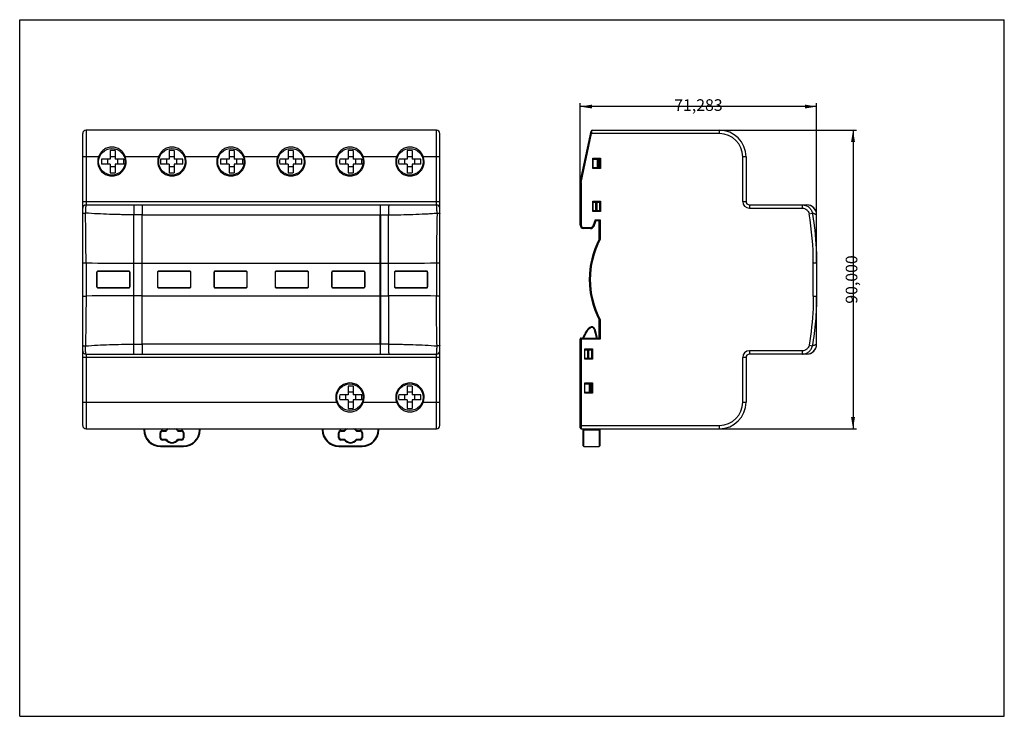
# Model space of a CAD drawing. Units: millimetres. Extents: x 0 to 297, y 0 to 210.
import ezdxf

# ---------------------------------------------------------------- set-up
doc = ezdxf.new("R2010")
doc.units = ezdxf.units.MM
doc.header["$LTSCALE"] = 16.335
for name, color, linetype in [('125KA', 7, 'Continuous'), ('ALL_ASSEM_MEMBER', 7, 'Continuous'), ('ALL_DIM', 7, 'Continuous')]:
    doc.layers.add(name, color=color, linetype=linetype)
doc.dimstyles.get("Standard").update_dxf_attribs({"dimtxt": 3.5, "dimasz": 3.5, "dimexe": 1, "dimexo": 0, "dimtad": 0, "dimtoh": 1, "dimdec": 3, "dimzin": 1, "dimcen": 0.09, "dimadec": 3, "dimazin": 0, "dimtfac": 1, "dimtdec": 4, "dimtofl": 0, "dimtmove": 0, "dimatfit": 3, "dimfxl": 1, "dimtolj": 1, "dimtzin": 0, "dimarcsym": 0})

# ---------------------------------------------------------------- blocks, each defined once
blk = doc.blocks.new('*D1')
at = {"layer": 'ALL_DIM', "color": 0, "linetype": 'ByBlock', "lineweight": -2}
for p, q in [((211.09, 176.68), (252.37, 176.68)), ((251.37, 176.68), (251.37, 86.68)), ((211.09, 86.68), (252.37, 86.68))]:
    blk.add_line(p, q, dxfattribs=at)
for points in [[(251.37, 176.68), (251.95, 173.18), (250.78, 173.18)], [(251.37, 86.68), (250.78, 90.18), (251.95, 90.18)]]:
    blk.add_solid(points, dxfattribs=at)
at = {"layer": 'ALL_DIM', "color": 0, "linetype": 'Continuous', "lineweight": -2, "insert": (251.37, 131.68), "char_height": 3.5, "width": 13.8056, "attachment_point": 5, "rotation": 90}
blk.add_mtext('90,000', dxfattribs=at)
blk = doc.blocks.new('*D0')
at = {"layer": 'ALL_DIM', "color": 0, "linetype": 'ByBlock', "lineweight": -2}
for p, q in [((169.09, 160.98), (169.09, 184.81)), ((240.37, 136.66), (240.37, 184.81)), ((240.37, 183.81), (169.09, 183.81))]:
    blk.add_line(p, q, dxfattribs=at)
for points in [[(169.09, 183.81), (172.59, 184.39), (172.59, 183.23)], [(240.37, 183.81), (236.87, 183.23), (236.87, 184.4)]]:
    blk.add_solid(points, dxfattribs=at)
at = {"layer": 'ALL_DIM', "color": 0, "linetype": 'Continuous', "lineweight": -2, "insert": (204.74, 183.81), "char_height": 3.5, "width": 13.0278, "attachment_point": 5, "rotation": 0.0022}
blk.add_mtext('71,283', dxfattribs=at)

msp = doc.modelspace()

# ---------------------------------------------------------------- linework, layer by layer
at = {"color": 7, "linetype": 'Continuous'}
for p, q in [((0, 0), (0, 210)), ((0, 210), (297, 210)), ((297, 0), (297, 210)), ((0, 0), (297, 0))]:
    msp.add_line(p, q, dxfattribs=at)
at = {"layer": '125KA', "color": 7, "linetype": 'Continuous'}
for p, q in [((23.3115, 129.432), (23.3115, 133.932)), ((33.0115, 134.132), (23.5115, 134.132)), ((33.2115, 133.932), (33.2115, 129.432)), ((41.6615, 129.432), (41.6615, 133.932)), ((51.3615, 134.132), (41.8615, 134.132)), ((51.5615, 133.932), (51.5615, 129.432)), ((58.6615, 129.432), (58.6615, 133.932)), ((68.3615, 134.132), (58.8615, 134.132)), ((68.5615, 133.932), (68.5615, 129.432)), ((77.1615, 129.432), (77.1615, 133.932)), ((86.8615, 134.132), (77.3615, 134.132)), ((87.0615, 133.932), (87.0615, 129.432)), ((94.1615, 129.432), (94.1615, 133.932)), ((103.8615, 134.132), (94.3615, 134.132)), ((104.0615, 133.932), (104.0615, 129.432)), ((113.1115, 129.432), (113.1115, 133.932)), ((122.8115, 134.132), (113.3115, 134.132)), ((123.0115, 133.932), (123.0115, 129.432)), ((23.5115, 129.232), (33.0115, 129.232)), ((41.8615, 129.232), (51.3615, 129.232)), ((58.8615, 129.232), (68.3615, 129.232)), ((77.3615, 129.232), (86.8615, 129.232)), ((94.3615, 129.232), (103.8615, 129.232)), ((113.3115, 129.232), (122.8115, 129.232))]:
    msp.add_line(p, q, dxfattribs=at)
for centre, start, end in [((23.5115, 133.932), 90, 180), ((33.0115, 133.932), 0, 90), ((41.8615, 133.932), 90, 180), ((51.3615, 133.932), 0, 90), ((58.8615, 133.932), 90, 180), ((68.3615, 133.932), 0, 90), ((77.3615, 133.932), 90, 180), ((86.8615, 133.932), 0, 90), ((94.3615, 133.932), 90, 180), ((103.8615, 133.932), 0, 90), ((113.3115, 133.932), 90, 180), ((122.8115, 133.932), 0, 90), ((23.5115, 129.432), 180, 270), ((33.0115, 129.432), 270, 360), ((41.8615, 129.432), 180, 270), ((51.3615, 129.432), 270, 360), ((58.8615, 129.432), 180, 270), ((68.3615, 129.432), 270, 360), ((77.3615, 129.432), 180, 270), ((86.8615, 129.432), 270, 360), ((94.3615, 129.432), 180, 270), ((103.8615, 129.432), 270, 360), ((113.3115, 129.432), 180, 270), ((122.8115, 129.432), 270, 360)]:
    msp.add_arc(centre, 0.2, start, end, dxfattribs=at)
at = {"layer": 'ALL_ASSEM_MEMBER', "color": 7, "linetype": 'Continuous'}
for p, q in [((19.0115, 87.682), (19.0115, 175.682)), ((125.7115, 176.682), (20.0115, 176.682)), ((126.7115, 87.682), (126.7115, 175.682)), ((169.09, 160.982), (172.3767, 176.4444)), ((172.6701, 176.682), (211.09, 176.682)), ((27.3115, 170.524), (27.3115, 167.932)), ((28.8115, 170.524), (28.8115, 167.932)), ((45.1115, 170.524), (45.1115, 167.932)), ((46.6115, 170.524), (46.6115, 167.932)), ((63.2115, 170.524), (63.2115, 167.932)), ((64.7115, 170.524), (64.7115, 167.932)), ((81.0115, 170.524), (81.0115, 167.932)), ((82.5115, 170.524), (82.5115, 167.932)), ((99.1115, 170.524), (99.1115, 167.932)), ((100.6115, 170.524), (100.6115, 167.932)), ((116.9115, 170.524), (116.9115, 167.932)), ((118.4115, 170.524), (118.4115, 167.932)), ((27.3115, 167.932), (24.7195, 167.932)), ((27.3115, 166.432), (24.7195, 166.432)), ((26.5615, 166.432), (26.5615, 167.932)), ((28.8115, 168.682), (27.3115, 168.682)), ((27.3115, 166.432), (27.3115, 163.8401)), ((31.4034, 167.932), (28.8115, 167.932)), ((28.8115, 166.432), (28.8115, 163.8401)), ((31.4034, 166.432), (28.8115, 166.432)), ((29.5615, 166.432), (29.5615, 167.932)), ((45.1115, 167.932), (42.5195, 167.932)), ((45.1115, 166.432), (42.5195, 166.432)), ((44.3615, 166.432), (44.3615, 167.932)), ((46.6115, 168.682), (45.1115, 168.682)), ((45.1115, 166.432), (45.1115, 163.8401)), ((49.2034, 167.932), (46.6115, 167.932)), ((46.6115, 166.432), (46.6115, 163.8401)), ((49.2034, 166.432), (46.6115, 166.432)), ((47.3615, 166.432), (47.3615, 167.932)), ((63.2115, 167.932), (60.6195, 167.932)), ((63.2115, 166.432), (60.6195, 166.432)), ((62.4615, 166.432), (62.4615, 167.932)), ((64.7115, 168.682), (63.2115, 168.682)), ((63.2115, 166.432), (63.2115, 163.8401)), ((67.3034, 167.932), (64.7115, 167.932)), ((64.7115, 166.432), (64.7115, 163.8401)), ((67.3034, 166.432), (64.7115, 166.432)), ((65.4615, 166.432), (65.4615, 167.932)), ((81.0115, 167.932), (78.4195, 167.932)), ((81.0115, 166.432), (78.4195, 166.432)), ((80.2615, 166.432), (80.2615, 167.932)), ((82.5115, 168.682), (81.0115, 168.682)), ((81.0115, 166.432), (81.0115, 163.8401)), ((85.1034, 167.932), (82.5115, 167.932)), ((82.5115, 166.432), (82.5115, 163.8401)), ((85.1034, 166.432), (82.5115, 166.432)), ((83.2615, 166.432), (83.2615, 167.932)), ((99.1115, 167.932), (96.5195, 167.932)), ((99.1115, 166.432), (96.5195, 166.432)), ((98.3615, 166.432), (98.3615, 167.932)), ((100.6115, 168.682), (99.1115, 168.682)), ((99.1115, 166.432), (99.1115, 163.8401)), ((103.2034, 167.932), (100.6115, 167.932)), ((100.6115, 166.432), (100.6115, 163.8401)), ((103.2034, 166.432), (100.6115, 166.432)), ((101.3615, 166.432), (101.3615, 167.932)), ((116.9115, 167.932), (114.3195, 167.932)), ((116.9115, 166.432), (114.3195, 166.432)), ((116.1615, 166.432), (116.1615, 167.932)), ((118.4115, 168.682), (116.9115, 168.682)), ((116.9115, 166.432), (116.9115, 163.8401)), ((121.0034, 167.932), (118.4115, 167.932)), ((121.0034, 166.432), (118.4115, 166.432)), ((118.4115, 166.432), (118.4115, 163.8401)), ((119.1615, 166.432), (119.1615, 167.932)), ((172.84, 165.182), (172.84, 168.282)), ((172.84, 168.282), (175.2006, 168.282)), ((172.89, 167.982), (172.89, 165.482)), ((172.89, 167.982), (175.0006, 167.982)), ((175.0006, 165.482), (175.0006, 167.982)), ((175.2006, 168.282), (175.2006, 165.182)), ((219.09, 168.682), (219.09, 155.182)), ((28.8115, 165.682), (27.3115, 165.682)), ((46.6115, 165.682), (45.1115, 165.682)), ((64.7115, 165.682), (63.2115, 165.682)), ((82.5115, 165.682), (81.0115, 165.682)), ((100.6115, 165.682), (99.1115, 165.682)), ((118.4115, 165.682), (116.9115, 165.682)), ((175.2006, 165.182), (172.84, 165.182)), ((172.89, 165.482), (175.0006, 165.482)), ((169.09, 148.032), (169.09, 160.982)), ((169.09, 160.982), (169.39, 160.9505)), ((172.84, 152.182), (172.84, 155.282)), ((172.84, 155.282), (175.2006, 155.282)), ((172.89, 154.982), (172.89, 152.482)), ((172.89, 154.982), (175.0006, 154.982)), ((175.0006, 152.482), (175.0006, 154.982)), ((175.2006, 155.282), (175.2006, 152.182)), ((20.0115, 154.182), (125.7115, 154.182)), ((108.8115, 151.182), (108.8115, 154.1821)), ((175.2006, 152.182), (172.84, 152.182)), ((172.89, 152.482), (175.0006, 152.482)), ((220.09, 154.182), (237.3743, 154.182)), ((238.1832, 154.0711), (237.375, 154.182)), ((238.9312, 153.7469), (238.1832, 154.0711)), ((239.5644, 153.233), (238.9312, 153.7469)), ((240.0359, 152.5677), (239.5644, 153.233)), ((240.3106, 151.8004), (240.0359, 152.5677)), ((240.375, 151.1838), (240.3106, 151.8004)), ((36.911, 151.182), (34.4283, 151.184)), ((108.8119, 151.182), (111.2947, 151.1836)), ((173.79, 149.332), (173.1388, 147.6676)), ((173.5853, 149.632), (173.79, 149.332)), ((174.79, 149.332), (173.79, 149.332)), ((175.09, 149.632), (174.79, 149.332)), ((174.79, 143.8064), (174.79, 149.332)), ((240.3725, 142.8543), (240.3726, 151.182)), ((240.3725, 142.8543), (240.3725, 151.182)), ((240.3725, 142.8543), (240.3725, 151.182)), ((240.3749, 151.184), (240.375, 151.1838)), ((240.3787, 145.0151), (240.375, 151.1838)), ((172.2075, 147.032), (170.09, 147.032)), ((175.09, 143.7319), (174.79, 143.8064)), ((174.9735, 143.7609), (174.8762, 143.785)), ((240.3795, 136.6427), (240.3787, 145.0151)), ((239.3741, 126.7006), (239.3741, 136.6635)), ((240.3736, 136.6628), (240.374, 126.7012)), ((23.2615, 133.982), (23.2615, 129.382)), ((33.0615, 134.182), (23.4615, 134.182)), ((25.7615, 134.182), (25.7615, 134.132)), ((30.7615, 134.132), (30.7615, 134.182)), ((33.2615, 129.382), (33.2615, 133.982)), ((41.6115, 133.982), (41.6115, 129.382)), ((51.4115, 134.182), (41.8115, 134.182)), ((44.1115, 134.182), (44.1115, 134.132)), ((49.1115, 134.132), (49.1115, 134.182)), ((51.6115, 129.382), (51.6115, 133.982)), ((58.6115, 133.982), (58.6115, 129.382)), ((68.4115, 134.182), (58.8115, 134.182)), ((61.3115, 134.182), (61.3115, 134.132)), ((65.9115, 134.132), (65.9115, 134.182)), ((68.6115, 129.382), (68.6115, 133.982)), ((77.1115, 133.982), (77.1115, 129.382)), ((86.9115, 134.182), (77.3115, 134.182)), ((79.8115, 134.182), (79.8115, 134.132)), ((84.4115, 134.132), (84.4115, 134.182)), ((87.1115, 129.382), (87.1115, 133.982)), ((94.1115, 133.982), (94.1115, 129.382)), ((103.9115, 134.182), (94.3115, 134.182)), ((96.8115, 134.182), (96.8115, 134.132)), ((101.4115, 134.132), (101.4115, 134.182)), ((104.1115, 129.382), (104.1115, 133.982)), ((113.0615, 133.982), (113.0615, 129.382)), ((122.8615, 134.182), (113.2615, 134.182)), ((115.5615, 134.182), (115.5615, 134.132)), ((120.5615, 134.132), (120.5615, 134.182)), ((123.0615, 129.382), (123.0615, 133.982)), ((23.4615, 129.182), (33.0615, 129.182)), ((25.7615, 129.232), (25.7615, 129.182)), ((30.7615, 129.182), (30.7615, 129.232)), ((41.8115, 129.182), (51.4115, 129.182)), ((44.1115, 129.232), (44.1115, 129.182)), ((49.1115, 129.182), (49.1115, 129.232)), ((58.8115, 129.182), (68.4115, 129.182)), ((61.3115, 129.232), (61.3115, 129.182)), ((65.9115, 129.182), (65.9115, 129.232)), ((77.3115, 129.182), (86.9115, 129.182)), ((79.8115, 129.232), (79.8115, 129.182)), ((84.4115, 129.182), (84.4115, 129.232)), ((94.3115, 129.182), (103.9115, 129.182)), ((96.8115, 129.232), (96.8115, 129.182)), ((101.4115, 129.182), (101.4115, 129.232)), ((113.2615, 129.182), (122.8615, 129.182)), ((115.5615, 129.232), (115.5615, 129.182)), ((120.5615, 129.182), (120.5615, 129.232)), ((240.375, 112.1795), (240.3812, 125.0357)), ((240.3812, 125.0357), (240.3796, 126.7012)), ((175.09, 119.6321), (174.79, 119.5577)), ((174.79, 114.032), (174.79, 119.5577)), ((173.511, 116.672), (174.2184, 114.032)), ((169.09, 86.982), (169.09, 113.732)), ((169.39, 114.032), (174.79, 114.032)), ((169.99, 114.032), (169.99, 114.1354)), ((170.0054, 114.2124), (170.4405, 115.2562)), ((175.09, 113.732), (174.79, 114.032)), ((34.4283, 112.1804), (36.911, 112.182)), ((108.8115, 109.2842), (108.8115, 112.1819)), ((170.44, 107.632), (170.44, 110.732)), ((170.44, 110.732), (172.8, 110.732)), ((170.49, 107.632), (170.49, 110.732)), ((170.49, 110.432), (172.601, 110.432)), ((172.601, 107.932), (172.601, 110.432)), ((172.8, 110.732), (172.8, 107.632)), ((238.9311, 109.6171), (239.5643, 110.1309)), ((239.5643, 110.1309), (240.0358, 110.7962)), ((240.375, 112.1795), (240.3749, 112.18)), ((20.0115, 109.182), (125.7115, 109.182)), ((108.8115, 109.1819), (108.8115, 109.2842)), ((172.8, 107.632), (170.44, 107.632)), ((170.49, 107.932), (172.601, 107.932)), ((219.09, 108.182), (219.09, 94.682)), ((237.374, 109.182), (220.09, 109.182)), ((237.375, 109.182), (238.1831, 109.2929)), ((238.1831, 109.2929), (238.9311, 109.6171)), ((99.1115, 99.524), (99.1115, 96.932)), ((100.6115, 99.524), (100.6115, 96.932)), ((116.9115, 99.524), (116.9115, 96.932)), ((118.4115, 99.524), (118.4115, 96.932)), ((170.44, 97.432), (170.44, 100.532)), ((170.44, 100.532), (172.8, 100.532)), ((170.49, 97.432), (170.49, 100.532)), ((170.49, 100.232), (172.601, 100.232)), ((172.601, 97.732), (172.601, 100.232)), ((172.8, 100.532), (172.8, 97.432)), ((99.1115, 96.932), (96.5195, 96.932)), ((99.1115, 95.432), (96.5195, 95.432)), ((98.3615, 95.432), (98.3615, 96.932)), ((100.6115, 97.682), (99.1115, 97.682)), ((99.1115, 95.432), (99.1115, 92.8401)), ((103.2034, 96.932), (100.6115, 96.932)), ((103.2034, 95.432), (100.6115, 95.432)), ((100.6115, 95.432), (100.6115, 92.8401)), ((101.3615, 95.432), (101.3615, 96.932)), ((116.9115, 96.932), (114.3195, 96.932)), ((116.9115, 95.432), (114.3195, 95.432)), ((116.1615, 95.432), (116.1615, 96.932)), ((118.4115, 97.682), (116.9115, 97.682)), ((116.9115, 95.432), (116.9115, 92.8401)), ((121.0034, 96.932), (118.4115, 96.932)), ((121.0034, 95.432), (118.4115, 95.432)), ((118.4115, 95.432), (118.4115, 92.8401)), ((119.1615, 95.432), (119.1615, 96.932)), ((172.8, 97.432), (170.44, 97.432)), ((170.49, 97.732), (172.8, 97.732)), ((172.8, 97.582), (170.49, 97.582)), ((100.6115, 94.682), (99.1115, 94.682)), ((118.4115, 94.682), (116.9115, 94.682)), ((20.0115, 86.682), (125.7115, 86.682)), ((37.4365, 86.682), (37.4365, 86.332)), ((54.4365, 86.332), (54.4365, 86.682)), ((91.2865, 86.682), (91.2865, 86.332)), ((108.2865, 86.332), (108.2865, 86.682)), ((169.39, 86.682), (211.09, 86.682)), ((169.99, 81.532), (169.99, 86.682)), ((174.99, 86.682), (174.99, 81.532)), ((42.5588, 83.982), (42.5588, 85.482)), ((43.0588, 85.982), (44.0871, 85.982)), ((44.0871, 83.482), (43.0588, 83.482)), ((47.7858, 85.982), (48.8158, 85.982)), ((48.8158, 83.482), (47.7858, 83.482)), ((49.3158, 85.482), (49.3158, 83.982)), ((96.4088, 83.982), (96.4088, 85.482)), ((96.9088, 85.982), (97.9371, 85.982)), ((97.9371, 83.482), (96.9088, 83.482)), ((101.6358, 85.982), (102.6658, 85.982)), ((102.6658, 83.482), (101.6358, 83.482)), ((103.1658, 85.482), (103.1658, 83.982)), ((42.4365, 81.332), (49.4365, 81.332)), ((96.2865, 81.332), (103.2865, 81.332)), ((170.19, 81.332), (174.79, 81.332))]:
    msp.add_line(p, q, dxfattribs=at)
at = {"layer": 'ALL_ASSEM_MEMBER', "color": 9, "linetype": 'Continuous'}
for p, q in [((20.0115, 176.682), (20.0115, 154.182)), ((125.7115, 154.182), (125.7115, 176.682)), ((169.39, 160.9505), (172.5213, 175.682)), ((172.5213, 175.682), (172.2279, 175.7444)), ((172.5213, 175.682), (172.6701, 176.682)), ((211.09, 175.682), (172.5213, 175.682)), ((211.09, 175.682), (211.09, 176.682)), ((23.7916, 168.682), (19.0115, 168.682)), ((24.0727, 168.5774), (23.7916, 168.682)), ((31.8514, 168.682), (31.5702, 168.5774)), ((41.8916, 168.682), (31.8514, 168.682)), ((42.1727, 168.5774), (41.8916, 168.682)), ((49.9514, 168.682), (49.6702, 168.5774)), ((59.6916, 168.682), (49.9514, 168.682)), ((59.9727, 168.5774), (59.6916, 168.682)), ((67.7514, 168.682), (67.4702, 168.5774)), ((77.7916, 168.682), (67.7514, 168.682)), ((78.0727, 168.5774), (77.7916, 168.682)), ((85.8514, 168.682), (85.5702, 168.5774)), ((95.5916, 168.682), (85.8514, 168.682)), ((95.8727, 168.5774), (95.5916, 168.682)), ((103.6514, 168.682), (103.3702, 168.5774)), ((113.6916, 168.682), (103.6514, 168.682)), ((113.9727, 168.5774), (113.6916, 168.682)), ((121.7514, 168.682), (121.4702, 168.5774)), ((126.7115, 168.682), (121.7514, 168.682)), ((174.1802, 167.982), (174.1802, 165.482)), ((174.5898, 167.982), (174.5898, 165.482)), ((218.09, 155.182), (218.09, 168.682)), ((219.09, 168.682), (218.09, 168.682)), ((169.39, 160.9505), (169.39, 148.032)), ((19.0115, 155.182), (126.7115, 155.182)), ((173.69, 154.982), (173.69, 152.482)), ((174.0996, 154.982), (174.0996, 152.482)), ((218.09, 155.182), (219.09, 155.182)), ((34.4275, 152.7189), (34.4276, 152.5892)), ((36.9115, 154.1821), (36.9115, 151.182)), ((111.2954, 152.6827), (111.2953, 152.5874)), ((220.09, 154.182), (220.09, 153.182)), ((220.09, 153.182), (236.0842, 153.182)), ((236.0842, 153.182), (236.0842, 154.182)), ((238.0889, 151.5247), (239.0571, 151.6958)), ((34.4431, 136.6341), (34.426, 151.184)), ((34.4454, 136.6341), (34.4283, 151.184)), ((36.9117, 136.6334), (36.911, 151.182)), ((36.9115, 151.182), (108.8115, 151.182)), ((36.9615, 112.182), (36.9615, 151.182)), ((108.7615, 112.182), (108.7615, 151.182)), ((108.8119, 151.182), (108.8112, 136.6334)), ((111.2777, 136.634), (111.2947, 151.1836)), ((111.2799, 136.634), (111.297, 151.1836)), ((173.5853, 149.632), (172.8594, 147.7769)), ((173.5853, 149.632), (175.09, 149.632)), ((175.09, 149.632), (175.09, 143.7319)), ((240.375, 151.1838), (240.3747, 151.184)), ((169.09, 148.032), (169.39, 148.032)), ((170.09, 147.332), (170.09, 147.032)), ((170.09, 147.332), (172.2075, 147.332)), ((172.2075, 147.032), (172.2075, 147.332)), ((172.8594, 147.7769), (173.1388, 147.6676)), ((19.0112, 136.6635), (20.01, 136.6628)), ((20.01, 136.6628), (20.01, 126.7012)), ((34.4454, 136.634), (36.9114, 136.6334)), ((36.911, 112.182), (36.9114, 136.6334)), ((36.9115, 136.6334), (111.2777, 136.634)), ((108.8114, 136.6337), (108.8114, 126.7303)), ((125.7131, 136.6628), (126.7117, 136.6635)), ((125.7131, 136.6628), (125.7131, 126.7011)), ((239.3742, 136.6635), (240.3736, 136.6628)), ((19.0112, 126.7006), (20.01, 126.7012)), ((34.426, 112.1804), (34.4431, 126.73)), ((34.4283, 112.1804), (34.4454, 126.73)), ((36.9114, 126.7307), (34.4454, 126.7299)), ((36.9115, 126.7307), (108.8114, 126.7306)), ((108.8112, 126.7306), (111.2777, 126.7299)), ((108.8112, 126.7306), (108.8119, 112.1819)), ((111.2777, 126.7299), (111.2947, 112.18)), ((111.2799, 126.7299), (111.297, 112.18)), ((126.7117, 126.7006), (125.7131, 126.7011)), ((126.7117, 126.7006), (126.6625, 126.701)), ((239.3742, 126.7006), (240.374, 126.7012)), ((175.09, 119.6321), (175.09, 113.732)), ((171.9336, 117.2045), (172.0559, 117.0462)), ((173.511, 116.672), (173.3178, 116.6203)), ((173.3178, 116.6203), (174.0114, 114.032)), ((175.09, 113.732), (169.09, 113.732)), ((169.39, 114.032), (169.39, 86.682)), ((169.99, 114.1354), (170.19, 114.1354)), ((170.19, 114.1354), (170.0054, 114.2124)), ((170.19, 114.1354), (170.6251, 115.1793)), ((170.19, 114.032), (170.19, 114.1354)), ((170.4405, 115.2562), (170.6251, 115.1793)), ((34.4275, 110.6451), (34.4276, 110.7748)), ((36.9115, 112.182), (36.9115, 109.1819)), ((108.8115, 112.1819), (36.9115, 112.182)), ((111.2947, 112.18), (108.8119, 112.1819)), ((111.2953, 110.7766), (111.2954, 110.6812)), ((171.2905, 110.432), (171.2905, 107.932)), ((171.7, 107.932), (171.7, 110.432)), ((236.0842, 110.182), (220.09, 110.182)), ((220.09, 110.182), (220.09, 109.182)), ((236.0842, 109.182), (236.0842, 110.182)), ((238.0884, 111.8394), (239.0575, 111.6681)), ((126.7115, 108.182), (19.0115, 108.182)), ((20.0115, 109.182), (20.0115, 86.682)), ((125.7115, 86.682), (125.7115, 109.182)), ((219.09, 108.182), (218.09, 108.182)), ((218.09, 94.682), (218.09, 108.182)), ((171.7806, 100.232), (171.7806, 97.732)), ((172.1902, 100.232), (172.1902, 97.732)), ((19.0115, 94.682), (95.5916, 94.682)), ((95.5916, 94.682), (95.8727, 94.7867)), ((103.3702, 94.7867), (103.6514, 94.682)), ((103.6514, 94.682), (113.6916, 94.682)), ((113.6916, 94.682), (113.9727, 94.7867)), ((121.4702, 94.7867), (121.7514, 94.682)), ((121.7514, 94.682), (126.7115, 94.682)), ((218.09, 94.682), (219.09, 94.682)), ((37.6365, 86.332), (37.4365, 86.332)), ((37.6365, 86.682), (37.6365, 86.332)), ((43.0588, 86.182), (44.0872, 86.182)), ((43.0588, 86.182), (43.0588, 85.982)), ((44.2445, 86.0586), (44.0871, 86.182)), ((44.0871, 86.182), (44.0871, 85.982)), ((47.7858, 86.182), (47.6284, 86.0586)), ((47.7858, 85.982), (47.7858, 86.182)), ((47.786, 86.182), (48.8158, 86.182)), ((48.8158, 86.182), (48.8158, 85.982)), ((54.2365, 86.332), (54.2365, 86.682)), ((54.2365, 86.332), (54.4365, 86.332)), ((91.4865, 86.332), (91.2865, 86.332)), ((91.4865, 86.682), (91.4865, 86.332)), ((96.9088, 86.182), (97.9372, 86.182)), ((96.9088, 86.182), (96.9088, 85.982)), ((98.0945, 86.0586), (97.9371, 86.182)), ((97.9371, 86.182), (97.9371, 85.982)), ((101.6358, 86.182), (101.4784, 86.0586)), ((101.6358, 85.982), (101.6358, 86.182)), ((101.636, 86.182), (102.6658, 86.182)), ((102.6658, 86.182), (102.6658, 85.982)), ((108.0865, 86.332), (108.0865, 86.682)), ((108.0865, 86.332), (108.2865, 86.332)), ((169.09, 87.682), (211.09, 87.682)), ((169.99, 86.332), (174.99, 86.332)), ((170.19, 81.332), (170.19, 86.682)), ((174.79, 86.682), (174.79, 81.332)), ((211.09, 86.682), (211.09, 87.682)), ((42.3588, 85.482), (42.5588, 85.482)), ((42.3588, 83.982), (42.3588, 85.482)), ((42.3588, 83.982), (42.5588, 83.982)), ((43.0588, 83.282), (43.0588, 83.482)), ((44.0869, 83.282), (43.0588, 83.282)), ((44.0871, 83.482), (44.0871, 83.282)), ((44.0871, 83.282), (44.2445, 83.4054)), ((47.6284, 83.4054), (47.7858, 83.282)), ((48.8158, 83.282), (47.7857, 83.282)), ((47.7858, 83.282), (47.7858, 83.482)), ((48.8158, 83.282), (48.8158, 83.482)), ((49.5158, 85.482), (49.3158, 85.482)), ((49.5158, 83.982), (49.3158, 83.982)), ((49.5158, 85.482), (49.5158, 83.982)), ((96.2088, 85.482), (96.4088, 85.482)), ((96.2088, 83.982), (96.2088, 85.482)), ((96.2088, 83.982), (96.4088, 83.982)), ((96.9088, 83.282), (96.9088, 83.482)), ((97.9369, 83.282), (96.9088, 83.282)), ((97.9371, 83.482), (97.9371, 83.282)), ((97.9371, 83.282), (98.0945, 83.4054)), ((101.4784, 83.4054), (101.6358, 83.282)), ((102.6658, 83.282), (101.6357, 83.282)), ((101.6358, 83.282), (101.6358, 83.482)), ((102.6658, 83.282), (102.6658, 83.482)), ((103.3658, 85.482), (103.1658, 85.482)), ((103.3658, 83.982), (103.1658, 83.982)), ((103.3658, 85.482), (103.3658, 83.982)), ((42.4365, 81.532), (49.4365, 81.532)), ((42.4365, 81.532), (42.4365, 81.332)), ((49.4365, 81.532), (49.4365, 81.332)), ((96.2865, 81.532), (103.2865, 81.532)), ((96.2865, 81.532), (96.2865, 81.332)), ((103.2865, 81.532), (103.2865, 81.332))]:
    msp.add_line(p, q, dxfattribs=at)
at = {"layer": 'ALL_ASSEM_MEMBER', "color": 7, "linetype": 'Continuous'}
msp.add_lwpolyline([(240.0358, 110.7962), (240.3106, 111.5634), (240.375, 112.1795)], dxfattribs=at)
for centre in [(27.8215, 167.182), (45.9215, 167.182), (63.7215, 167.182), (81.8215, 167.182), (99.6215, 167.182), (117.7215, 167.182), (99.6215, 96.182), (117.7215, 96.182)]:
    msp.add_circle(centre, 4, dxfattribs=at)
for centre, radius, start, end in [((20.0115, 175.682), 1, 90, 180), ((125.7115, 175.682), 1, 0, 90), ((172.6701, 176.382), 0.3, 90, 168), ((211.09, 168.682), 8, 0, 90), ((28.061, 155.9895), 14.5538, 89.998184, 92.952116), ((28.0616, 155.9758), 14.5675, 87.049273, 90.000428), ((45.861, 155.9895), 14.5538, 89.998184, 92.952116), ((45.8616, 155.9758), 14.5675, 87.049273, 90.000428), ((63.961, 155.9895), 14.5538, 89.998184, 92.952116), ((63.9616, 155.9758), 14.5675, 87.049273, 90.000428), ((81.761, 155.9895), 14.5538, 89.998184, 92.952116), ((81.7616, 155.9758), 14.5675, 87.049273, 90.000428), ((99.861, 155.9895), 14.5538, 89.998184, 92.952116), ((99.8616, 155.9758), 14.5675, 87.049273, 90.000428), ((117.661, 155.9895), 14.5538, 89.998184, 92.952116), ((117.6616, 155.9758), 14.5675, 87.049273, 90.000428), ((39.2687, 167.182), 14.5685, 177.049056, 182.950944), ((16.8542, 167.182), 14.5685, 357.049056, 2.950944), ((57.0687, 167.182), 14.5685, 177.049056, 182.950944), ((34.6542, 167.182), 14.5685, 357.049056, 2.950944), ((75.1687, 167.182), 14.5685, 177.049056, 182.950944), ((52.7542, 167.182), 14.5685, 357.049056, 2.950944), ((92.9687, 167.182), 14.5685, 177.049056, 182.950944), ((70.5542, 167.182), 14.5685, 357.049056, 2.950944), ((111.0687, 167.182), 14.5685, 177.049056, 182.950944), ((88.6542, 167.182), 14.5685, 357.049056, 2.950944), ((128.8687, 167.182), 14.5685, 177.049056, 182.950944), ((106.4542, 167.182), 14.5685, 357.049056, 2.950944), ((28.0614, 178.3882), 14.5675, 267.049273, 270.000428), ((28.0619, 178.3745), 14.5538, 269.998184, 272.952116), ((45.8614, 178.3882), 14.5675, 267.049273, 270.000428), ((45.8619, 178.3745), 14.5538, 269.998184, 272.952116), ((63.9614, 178.3882), 14.5675, 267.049273, 270.000428), ((63.9619, 178.3745), 14.5538, 269.998184, 272.952116), ((81.7614, 178.3882), 14.5675, 267.049273, 270.000428), ((81.7619, 178.3745), 14.5538, 269.998184, 272.952116), ((99.8614, 178.3882), 14.5675, 267.049273, 270.000428), ((99.8619, 178.3745), 14.5538, 269.998184, 272.952116), ((117.6614, 178.3882), 14.5675, 267.049273, 270.000428), ((117.6619, 178.3745), 14.5538, 269.998184, 272.952116), ((220.09, 155.182), 1, 180, 270), ((20.0115, 153.182), 1, 90, 180), ((125.7115, 153.182), 1, 0, 90), ((237.3749, 151.182), 3.0001, 0.046003, 90.00087), ((170.09, 148.032), 1, 180, 270), ((172.2075, 148.032), 1, 270, 338.629378), ((197.79, 131.682), 26, 152.204228, 207.795772), ((23.4615, 133.982), 0.2, 90, 180), ((33.0615, 133.982), 0.2, 0, 90), ((41.8115, 133.982), 0.2, 90, 180), ((51.4115, 133.982), 0.2, 0, 90), ((58.8115, 133.982), 0.2, 90, 180), ((68.4115, 133.982), 0.2, 0, 90), ((77.3115, 133.982), 0.2, 90, 180), ((86.9115, 133.982), 0.2, 0, 90), ((94.3115, 133.982), 0.2, 90, 180), ((103.9115, 133.982), 0.2, 0, 90), ((113.2615, 133.982), 0.2, 90, 180), ((122.8615, 133.982), 0.2, 0, 90), ((23.4615, 129.382), 0.2, 180, 270), ((33.0615, 129.382), 0.2, 270, 360), ((41.8115, 129.382), 0.2, 180, 270), ((51.4115, 129.382), 0.2, 270, 360), ((58.8115, 129.382), 0.2, 180, 270), ((68.4115, 129.382), 0.2, 270, 360), ((77.3115, 129.382), 0.2, 180, 270), ((86.9115, 129.382), 0.2, 270, 360), ((94.3115, 129.382), 0.2, 180, 270), ((103.9115, 129.382), 0.2, 270, 360), ((113.2615, 129.382), 0.2, 180, 270), ((122.8615, 129.382), 0.2, 270, 360), ((174.864, 113.4124), 4.7924, 127.695818, 157.373103), ((172.5451, 116.4132), 1, 15, 127.695818), ((169.39, 113.732), 0.3, 90, 180), ((170.19, 114.1354), 0.2, 157.373103, 180), ((20.0115, 110.182), 1, 180, 270), ((125.7115, 110.182), 1, 270, 360), ((237.3749, 112.182), 3.0001, 269.99912, 359.962371), ((220.09, 108.182), 1, 90, 180), ((99.861, 84.9895), 14.5538, 89.998184, 92.952116), ((99.8616, 84.9758), 14.5675, 87.049273, 90.000428), ((117.661, 84.9895), 14.5538, 89.998184, 92.952116), ((117.6616, 84.9758), 14.5675, 87.049273, 90.000428), ((111.0687, 96.182), 14.5685, 177.049056, 182.950944), ((88.6542, 96.182), 14.5685, 357.049056, 2.950944), ((128.8687, 96.182), 14.5685, 177.049056, 182.950944), ((106.4542, 96.182), 14.5685, 357.049056, 2.950944), ((99.8614, 107.3882), 14.5675, 267.049273, 270.000428), ((99.8619, 107.3745), 14.5538, 269.998184, 272.952116), ((117.6614, 107.3882), 14.5675, 267.049273, 270.000428), ((117.6619, 107.3745), 14.5538, 269.998184, 272.952116), ((211.09, 94.682), 8, 270, 360), ((20.0115, 87.682), 1, 180, 270), ((42.4365, 86.332), 5, 180, 270), ((45.9365, 84.732), 2.15, 114.29954, 141.901063), ((45.9365, 84.732), 2.15, 38.098937, 65.700469), ((49.4365, 86.332), 5, 270, 360), ((96.2865, 86.332), 5, 180, 270), ((99.7865, 84.732), 2.15, 114.29954, 141.901063), ((99.7865, 84.732), 2.15, 38.098937, 65.700469), ((103.2865, 86.332), 5, 270, 360), ((125.7115, 87.682), 1, 270, 360), ((169.39, 86.982), 0.3, 180, 270), ((43.0588, 85.482), 0.5, 90, 180), ((43.0588, 83.982), 0.5, 180, 270), ((44.0871, 86.182), 0.2, 270, 321.901063), ((44.0871, 83.282), 0.2, 38.098937, 90), ((45.9365, 84.732), 2.15, 218.098937, 321.901063), ((47.7858, 86.182), 0.2, 218.098937, 270), ((47.7858, 83.282), 0.2, 90, 141.901063), ((48.8158, 85.482), 0.5, 0, 90), ((48.8158, 83.982), 0.5, 270, 360), ((96.9088, 85.482), 0.5, 90, 180), ((96.9088, 83.982), 0.5, 180, 270), ((97.9371, 86.182), 0.2, 270, 321.901063), ((97.9371, 83.282), 0.2, 38.098937, 90), ((99.7865, 84.732), 2.15, 218.098937, 321.901063), ((101.6358, 86.182), 0.2, 218.098937, 270), ((101.6358, 83.282), 0.2, 90, 141.901063), ((102.6658, 85.482), 0.5, 0, 90), ((102.6658, 83.982), 0.5, 270, 360), ((170.19, 81.532), 0.2, 180, 270), ((174.79, 81.532), 0.2, 270, 360)]:
    msp.add_arc(centre, radius, start, end, dxfattribs=at)
at = {"layer": 'ALL_ASSEM_MEMBER', "color": 9, "linetype": 'Continuous'}
for centre, radius, start, end in [((211.09, 168.682), 7, 0, 90), ((27.8215, 167.182), 4.3, 159.58379, 20.41621), ((28.0537, 167.155), 4.5274, 159.905713, 160.288913), ((27.5924, 167.1561), 4.5241, 19.711097, 20.10822), ((45.9215, 167.182), 4.3, 159.58379, 20.41621), ((46.1537, 167.155), 4.5274, 159.905713, 160.288913), ((45.6924, 167.1561), 4.5241, 19.711097, 20.10822), ((63.7215, 167.182), 4.3, 159.58379, 20.41621), ((63.9537, 167.155), 4.5274, 159.905713, 160.288913), ((63.4924, 167.1561), 4.5241, 19.711097, 20.10822), ((81.8215, 167.182), 4.3, 159.58379, 20.41621), ((82.0537, 167.155), 4.5274, 159.905713, 160.288913), ((81.5924, 167.1561), 4.5241, 19.711097, 20.10822), ((99.6215, 167.182), 4.3, 159.58379, 20.41621), ((99.8537, 167.155), 4.5274, 159.905713, 160.288913), ((99.3924, 167.1561), 4.5241, 19.711097, 20.10822), ((117.7215, 167.182), 4.3, 159.58379, 20.41621), ((117.9538, 167.155), 4.5275, 159.905561, 160.288913), ((117.4924, 167.1562), 4.5241, 19.711094, 20.108453), ((220.09, 155.182), 2, 180, 270), ((-652.157, 136.31), 672.1671, 0.0300737, 1.3116079), ((798.5041, 136.314), 672.7909, 178.689954, 179.9702975), ((154.3807, 136.7988), 84.9927, 359.908755, 9.977337), ((170.09, 148.032), 0.7, 180, 270), ((172.2075, 148.032), 0.7, 270, 338.629378), ((197.79, 131.682), 25.7, 152.039188, 207.960812), ((36.9063, 4985.4695), 4848.8361, 269.8003456, 269.9709205), ((108.8166, 4985.4361), 4848.8027, 270.0290942, 270.199669), ((36.9063, -4722.1038), 4848.8345, 90.0290919, 90.1996655), ((108.8263, -4717.1611), 4843.8917, 89.8002435, 89.9709912), ((174.864, 113.4124), 4.5924, 127.695818, 157.373103), ((172.5451, 116.4132), 0.8, 15, 127.695818), ((220.09, 108.182), 2, 90, 180), ((99.6215, 96.182), 4.3, 339.58379, 200.41621), ((117.7215, 96.182), 4.3, 339.58379, 200.41621), ((99.8505, 96.2079), 4.524, 199.711112, 200.108324), ((99.3891, 96.2091), 4.5276, 339.906012, 340.28889), ((117.9505, 96.2079), 4.524, 199.711112, 200.108324), ((117.4891, 96.2091), 4.5276, 339.906012, 340.28889), ((211.09, 94.682), 7, 270, 360), ((42.4365, 86.332), 4.8, 180, 270), ((43.0588, 85.482), 0.7, 90, 180), ((45.9365, 84.732), 2.35, 123.505911, 141.900392), ((45.9365, 84.732), 2.35, 38.09595, 56.495341), ((48.8158, 85.482), 0.7, 0, 90), ((49.4365, 86.332), 4.8, 270, 360), ((96.2865, 86.332), 4.8, 180, 270), ((96.9088, 85.482), 0.7, 90, 180), ((99.7865, 84.732), 2.35, 123.505911, 141.900392), ((99.7865, 84.732), 2.35, 38.09595, 56.495341), ((102.6658, 85.482), 0.7, 0, 90), ((103.2865, 86.332), 4.8, 270, 360), ((43.0588, 83.982), 0.7, 180, 270), ((45.9365, 84.732), 2.35, 218.09595, 321.900392), ((48.8158, 83.982), 0.7, 270, 360), ((96.9088, 83.982), 0.7, 180, 270), ((99.7865, 84.732), 2.35, 218.09595, 321.900392), ((102.6658, 83.982), 0.7, 270, 360)]:
    msp.add_arc(centre, radius, start, end, dxfattribs=at)
for points, knots in [([(31.8407, 168.7115), (31.6898, 169.1237), (31.2678, 169.9062), (30.323, 170.8404), (29.1396, 171.4496), (27.8207, 171.6623), (26.5019, 171.4491), (25.3187, 170.8396), (24.3744, 169.9052), (23.9527, 169.1227), (23.8019, 168.7105)], [0, 0, 0, 0, 0.12552515, 0.24998105, 0.37450676, 0.50002374, 0.62553742, 0.75005164, 0.87449534, 1, 1, 1, 1]), ([(49.9407, 168.7115), (49.7898, 169.1237), (49.3678, 169.9062), (48.423, 170.8404), (47.2396, 171.4496), (45.9207, 171.6623), (44.6019, 171.4491), (43.4187, 170.8396), (42.4744, 169.9052), (42.0527, 169.1227), (41.9019, 168.7105)], [0, 0, 0, 0, 0.12552515, 0.24998105, 0.37450676, 0.50002374, 0.62553742, 0.75005164, 0.87449534, 1, 1, 1, 1]), ([(67.7407, 168.7115), (67.5898, 169.1237), (67.1678, 169.9062), (66.223, 170.8404), (65.0396, 171.4496), (63.7207, 171.6623), (62.4019, 171.4491), (61.2187, 170.8396), (60.2744, 169.9052), (59.8527, 169.1227), (59.7019, 168.7105)], [0, 0, 0, 0, 0.12552515, 0.24998105, 0.37450676, 0.50002374, 0.62553742, 0.75005164, 0.87449534, 1, 1, 1, 1]), ([(85.8407, 168.7115), (85.6898, 169.1237), (85.2678, 169.9062), (84.323, 170.8404), (83.1396, 171.4496), (81.8207, 171.6623), (80.5019, 171.4491), (79.3187, 170.8396), (78.3744, 169.9052), (77.9527, 169.1227), (77.8019, 168.7105)], [0, 0, 0, 0, 0.12552515, 0.24998105, 0.37450676, 0.50002374, 0.62553742, 0.75005164, 0.87449534, 1, 1, 1, 1]), ([(103.6407, 168.7115), (103.4898, 169.1237), (103.0678, 169.9062), (102.123, 170.8404), (100.9396, 171.4496), (99.6207, 171.6623), (98.3019, 171.4491), (97.1187, 170.8396), (96.1744, 169.9052), (95.7527, 169.1227), (95.6019, 168.7105)], [0, 0, 0, 0, 0.12552515, 0.24998105, 0.37450676, 0.50002374, 0.62553742, 0.75005164, 0.87449534, 1, 1, 1, 1]), ([(121.7407, 168.7115), (121.5897, 169.1237), (121.1678, 169.9062), (120.223, 170.8404), (119.0396, 171.4496), (117.7207, 171.6623), (116.4019, 171.4491), (115.2187, 170.8396), (114.2744, 169.9052), (113.8527, 169.1227), (113.7019, 168.7105)], [0, 0, 0, 0, 0.12552555, 0.24998151, 0.37450726, 0.500024, 0.62553737, 0.75005149, 0.8744951, 1, 1, 1, 1]), ([(19.0115, 151.5247), (19.0115, 151.5349), (19.0269, 151.5602), (19.0725, 151.5863), (19.1445, 151.6132), (19.2448, 151.6377), (19.37, 151.6593), (19.5689, 151.6832), (19.726, 151.6925), (19.8339, 151.6959)], [0, 0, 0, 0, 0.03551847, 0.09323573, 0.18197034, 0.30249102, 0.45231289, 0.62431072, 1, 1, 1, 1]), ([(20.0115, 154.182), (20.0048, 154.182), (19.9893, 154.1657), (19.9768, 154.1305), (19.9612, 154.0732), (19.94, 153.955), (19.9158, 153.7549), (19.8915, 153.4577), (19.8704, 153.0908), (19.8532, 152.665), (19.8407, 152.1934), (19.8356, 151.8652), (19.8339, 151.6959)], [0, 0, 0, 0, 0.00793014, 0.02291534, 0.04625906, 0.07816483, 0.1669778, 0.28716542, 0.43524591, 0.60695504, 0.79731297, 1, 1, 1, 1]), ([(34.4283, 151.184), (33.8164, 151.1826), (32.5927, 151.191), (30.7581, 151.2183), (28.9254, 151.2575), (26.4889, 151.3323), (23.4577, 151.4636), (21.0384, 151.6125), (19.8339, 151.6959)], [0, 0, 0, 0, 0.12568896, 0.25132952, 0.3768516, 0.50219038, 0.75200172, 1, 1, 1, 1]), ([(34.4225, 154.182), (34.4229, 154.182), (34.4223, 154.1793), (34.4232, 154.1764), (34.4229, 154.1692), (34.4232, 154.1602), (34.4233, 154.1481), (34.4236, 154.1263), (34.4239, 154.0917), (34.4243, 154.041), (34.4246, 153.9778), (34.4249, 153.9019), (34.4254, 153.776), (34.426, 153.5894), (34.4266, 153.333), (34.4271, 153.0379), (34.4273, 152.8287), (34.4275, 152.7189)], [0, 0, 0, 0, 0.00088197, 0.00353493, 0.00800338, 0.01432841, 0.02255074, 0.03271099, 0.05900746, 0.09354224, 0.1366396, 0.18855631, 0.24912234, 0.39485645, 0.57114822, 0.77485495, 1, 1, 1, 1]), ([(34.4276, 152.5892), (34.4277, 152.473), (34.4281, 152.0047), (34.4283, 151.5364), (34.4283, 151.1844)], [0, 0, 0, 0, 0.24824634, 1, 1, 1, 1]), ([(111.2953, 152.5874), (111.2952, 152.4713), (111.2948, 152.0034), (111.2946, 151.5356), (111.2946, 151.1839)], [0, 0, 0, 0, 0.24828192, 1, 1, 1, 1]), ([(111.2947, 151.1839), (112.5184, 151.1867), (114.9634, 151.209), (118.6235, 151.3062), (121.6636, 151.4368), (124.0833, 151.5765), (125.2882, 151.6536), (125.8891, 151.6959)], [0, 0, 0, 0, 0.25133048, 0.50219023, 0.75200397, 0.87628866, 1, 1, 1, 1]), ([(111.3005, 154.182), (111.3, 154.182), (111.3007, 154.1792), (111.2998, 154.1762), (111.3001, 154.1689), (111.2997, 154.1596), (111.2996, 154.1471), (111.2993, 154.1248), (111.299, 154.0891), (111.2987, 154.037), (111.2983, 153.9721), (111.298, 153.8941), (111.2975, 153.7648), (111.2969, 153.5733), (111.2963, 153.3105), (111.2958, 153.0086), (111.2955, 152.7948), (111.2954, 152.6827)], [0, 0, 0, 0, 0.00088915, 0.00355292, 0.00803628, 0.0143809, 0.0226281, 0.03281908, 0.05919708, 0.09384411, 0.13708926, 0.18917139, 0.24988528, 0.39584165, 0.57222485, 0.77570393, 1, 1, 1, 1]), ([(125.8891, 151.6959), (125.8873, 151.8652), (125.8823, 152.1935), (125.8697, 152.665), (125.8526, 153.0908), (125.8314, 153.4577), (125.8071, 153.7549), (125.783, 153.955), (125.7618, 154.0732), (125.7462, 154.1305), (125.7337, 154.1657), (125.7181, 154.182), (125.7115, 154.182)], [0, 0, 0, 0, 0.2026863, 0.39304417, 0.56474914, 0.71282525, 0.83300803, 0.92181612, 0.95372047, 0.97706582, 0.99205684, 1, 1, 1, 1]), ([(125.8891, 151.6959), (125.997, 151.6925), (126.1542, 151.6832), (126.3533, 151.6592), (126.4785, 151.6377), (126.5788, 151.6131), (126.6507, 151.5862), (126.6963, 151.56), (126.7115, 151.5347), (126.7115, 151.5245)], [0, 0, 0, 0, 0.37592006, 0.54799007, 0.69783031, 0.81830903, 0.90694986, 0.96454861, 1, 1, 1, 1]), ([(236.0842, 154.182), (236.433, 154.1819), (237.1368, 154.0596), (238.0626, 153.528), (238.7526, 152.7125), (238.9974, 152.04), (239.0575, 151.6959)], [0, 0, 0, 0, 0.2498511, 0.49975731, 0.74979673, 1, 1, 1, 1]), ([(236.0842, 153.182), (236.3189, 153.1819), (236.791, 153.0986), (237.3133, 152.8065), (237.6485, 152.4751), (237.9208, 152.0922), (238.0478, 151.7546), (238.0884, 151.5246)], [0, 0, 0, 0, 0.25045163, 0.5003534, 0.62553446, 0.75076785, 1, 1, 1, 1]), ([(239.0571, 151.6958), (239.2803, 150.4568), (240.0563, 145.4821), (240.3792, 140.4379), (240.3733, 136.6628)], [0, 0, 0, 0, 0.25008943, 1, 1, 1, 1]), ([(240.375, 151.1837), (240.3747, 151.1833), (240.3726, 151.1857), (240.3692, 151.1868), (240.3629, 151.1912), (240.3543, 151.1958), (240.3432, 151.2016), (240.3236, 151.211), (240.2928, 151.2244), (240.2484, 151.2428), (240.194, 151.2649), (240.1294, 151.291), (240.0226, 151.3339), (239.8622, 151.397), (239.6358, 151.4836), (239.3631, 151.5861), (239.1649, 151.6579), (239.0575, 151.6959)], [0, 0, 0, 0, 0.00108478, 0.00423178, 0.0093574, 0.01637943, 0.02522312, 0.035837, 0.06244674, 0.09640689, 0.13790251, 0.18709786, 0.24410825, 0.3820049, 0.55284512, 0.75834589, 1, 1, 1, 1]), ([(20.01, 126.7012), (20.0091, 125.4423), (19.9927, 120.4309), (19.9204, 115.4196), (19.8339, 111.6681)], [0, 0, 0, 0, 0.25121271, 1, 1, 1, 1]), ([(125.8891, 111.6682), (125.8606, 112.912), (125.7598, 117.9224), (125.7155, 122.9339), (125.7132, 126.7011)], [0, 0, 0, 0, 0.24825911, 1, 1, 1, 1]), ([(239.3746, 126.7006), (239.3754, 125.4559), (239.2724, 120.4807), (238.7384, 115.5135), (238.0889, 111.8393)], [0, 0, 0, 0, 0.25014044, 1, 1, 1, 1]), ([(240.3741, 126.7012), (240.3757, 124.1834), (240.1626, 119.1458), (239.5059, 114.1453), (239.0575, 111.6681)], [0, 0, 0, 0, 0.50003817, 1, 1, 1, 1]), ([(19.0115, 111.8394), (19.0115, 111.8292), (19.0268, 111.8039), (19.0724, 111.7778), (19.1444, 111.7509), (19.2446, 111.7263), (19.3699, 111.7048), (19.5688, 111.6808), (19.726, 111.6715), (19.8339, 111.6681)], [0, 0, 0, 0, 0.03548815, 0.09315193, 0.18184433, 0.30234632, 0.45217633, 0.62420688, 1, 1, 1, 1]), ([(19.8339, 111.6681), (21.0384, 111.7511), (23.4576, 111.9007), (27.0994, 112.0577), (30.7596, 112.1559), (33.2046, 112.176), (34.4283, 112.18)], [0, 0, 0, 0, 0.24799398, 0.49780446, 0.7486643, 1, 1, 1, 1]), ([(20.0115, 109.182), (20.0051, 109.182), (19.9903, 109.199), (19.9774, 109.2333), (19.9612, 109.2909), (19.9396, 109.4089), (19.9159, 109.6092), (19.8916, 109.9063), (19.8703, 110.2733), (19.8533, 110.699), (19.8405, 111.1706), (19.8354, 111.4988), (19.8339, 111.6681)], [0, 0, 0, 0, 0.00764353, 0.02267424, 0.04609649, 0.07803633, 0.16684419, 0.28704482, 0.43515375, 0.60688837, 0.79728309, 1, 1, 1, 1]), ([(34.4225, 109.182), (34.4229, 109.182), (34.4223, 109.1848), (34.4232, 109.1877), (34.4229, 109.1948), (34.4232, 109.2038), (34.4233, 109.216), (34.4236, 109.2377), (34.4239, 109.2724), (34.4243, 109.323), (34.4246, 109.3862), (34.4249, 109.4621), (34.4254, 109.588), (34.426, 109.7746), (34.4266, 110.031), (34.4271, 110.3261), (34.4273, 110.5353), (34.4275, 110.6451)], [0, 0, 0, 0, 0.00088196, 0.00353491, 0.00800335, 0.01432837, 0.02255069, 0.03271092, 0.05900738, 0.09354214, 0.13663949, 0.18855618, 0.2491222, 0.39485629, 0.57114808, 0.77485485, 1, 1, 1, 1]), ([(34.4276, 110.7748), (34.4277, 110.8911), (34.4281, 111.3595), (34.4283, 111.8279), (34.4283, 112.18)], [0, 0, 0, 0, 0.24825046, 1, 1, 1, 1]), ([(111.2947, 112.18), (111.9066, 112.1812), (113.1303, 112.1713), (114.9649, 112.147), (116.7976, 112.1063), (119.2341, 112.0316), (122.2653, 111.9006), (124.6845, 111.7511), (125.8891, 111.6681)], [0, 0, 0, 0, 0.1256917, 0.25133021, 0.37685401, 0.50219404, 0.75200546, 1, 1, 1, 1]), ([(111.2947, 112.18), (111.2947, 112.065), (111.2947, 111.5972), (111.295, 111.1293), (111.2953, 110.7766)], [0, 0, 0, 0, 0.24593226, 1, 1, 1, 1]), ([(111.2954, 110.6812), (111.2956, 110.5691), (111.2958, 110.3553), (111.2964, 110.0533), (111.2969, 109.7906), (111.2975, 109.5991), (111.298, 109.4698), (111.2983, 109.3919), (111.2987, 109.3269), (111.299, 109.2748), (111.2993, 109.2392), (111.2996, 109.2169), (111.2997, 109.2044), (111.3001, 109.1951), (111.2998, 109.1878), (111.3007, 109.1848), (111.3, 109.182), (111.3005, 109.182)], [0, 0, 0, 0, 0.22432043, 0.42781673, 0.60420892, 0.75016662, 0.81087865, 0.86295743, 0.90619768, 0.94083834, 0.96720874, 0.97739553, 0.98563831, 0.99197833, 0.99645692, 0.9991158, 1, 1, 1, 1]), ([(125.7115, 109.182), (125.7181, 109.1821), (125.7337, 109.1983), (125.7462, 109.2335), (125.7618, 109.2909), (125.783, 109.409), (125.8071, 109.6091), (125.8314, 109.9063), (125.8526, 110.2733), (125.8697, 110.699), (125.8823, 111.1706), (125.8873, 111.4988), (125.8891, 111.6681)], [0, 0, 0, 0, 0.00794403, 0.02293393, 0.04627836, 0.07818242, 0.16698998, 0.28717525, 0.43525414, 0.60696066, 0.79731576, 1, 1, 1, 1]), ([(126.7115, 111.8396), (126.7115, 111.8294), (126.6963, 111.804), (126.6508, 111.7779), (126.5789, 111.751), (126.4786, 111.7264), (126.3534, 111.7048), (126.1544, 111.6808), (125.9971, 111.6715), (125.8892, 111.6681)], [0, 0, 0, 0, 0.03543808, 0.09301054, 0.18162871, 0.302095, 0.45193581, 0.6240205, 1, 1, 1, 1]), ([(238.0884, 111.8394), (238.0478, 111.6094), (237.9208, 111.2718), (237.6485, 110.8889), (237.3134, 110.5575), (236.791, 110.2655), (236.3189, 110.1821), (236.0842, 110.1821)], [0, 0, 0, 0, 0.24923215, 0.37446556, 0.49964662, 0.74954836, 1, 1, 1, 1]), ([(236.0843, 109.182), (236.4331, 109.182), (237.1369, 109.3046), (238.0626, 109.836), (238.7527, 110.6515), (238.9973, 111.324), (239.0575, 111.6681)], [0, 0, 0, 0, 0.2498452, 0.49974923, 0.74979353, 1, 1, 1, 1]), ([(239.0575, 111.6681), (239.1651, 111.7061), (239.3636, 111.7782), (239.6367, 111.8807), (239.8633, 111.9675), (240.0238, 112.0306), (240.1306, 112.0733), (240.1952, 112.0995), (240.2494, 112.1221), (240.2937, 112.1408), (240.3275, 112.1556), (240.3532, 112.1662), (240.3662, 112.1731), (240.375, 112.1773), (240.375, 112.1795)], [0, 0, 0, 0, 0.24211407, 0.44792135, 0.61892736, 0.75686484, 0.81384721, 0.86304368, 0.90459095, 0.93853941, 0.96490851, 0.98376152, 0.99530762, 1, 1, 1, 1]), ([(95.6023, 94.6525), (95.7532, 94.2403), (96.1751, 93.4578), (97.1199, 92.5236), (98.3034, 91.9144), (99.6223, 91.7018), (100.9411, 91.9149), (102.1242, 92.5245), (103.0686, 93.4589), (103.4903, 94.2414), (103.6411, 94.6536)], [0, 0, 0, 0, 0.1255253, 0.24998143, 0.37450752, 0.5000247, 0.62553847, 0.7500524, 0.87449584, 1, 1, 1, 1]), ([(113.7023, 94.6525), (113.8532, 94.2403), (114.2751, 93.4578), (115.2199, 92.5236), (116.4034, 91.9144), (117.7223, 91.7018), (119.0411, 91.9149), (120.2242, 92.5245), (121.1686, 93.4589), (121.5903, 94.2414), (121.7411, 94.6536)], [0, 0, 0, 0, 0.1255253, 0.24998143, 0.37450752, 0.5000247, 0.62553847, 0.7500524, 0.87449584, 1, 1, 1, 1])]:
    msp.add_open_spline(points, degree=3, knots=knots, dxfattribs=at)
for points in [[(34.4443, 126.7299), (34.4459, 130.0313), (34.4459, 133.3326), (34.4443, 136.634)], [(111.2788, 126.7303), (111.2772, 130.0314), (111.2772, 133.3326), (111.2788, 136.6337)]]:
    msp.add_open_spline(points, degree=3, dxfattribs=at)

# ---------------------------------------------------------------- dimensions: what is measured, and where the dimension line sits
at = {"layer": 'ALL_DIM', "color": 2, "linetype": 'Continuous'}
for base, p1, p2, angle, picture, middle in [((169.0892, 183.8115), (240.3736, 136.6628), (169.09, 160.982), 180.002224, '*D0', (204.7424, 183.8128)), ((251.3677, 86.682), (211.09, 176.682), (211.09, 86.682), 270, '*D1', (251.3677, 131.6834))]:
    dim = msp.add_linear_dim(base=base, p1=p1, p2=p2, angle=angle, dimstyle='Standard', dxfattribs=at)
    dim.commit()
    dim.dimension.update_dxf_attribs({"geometry": picture, "text_midpoint": middle})

doc.saveas('drawing.dxf')
